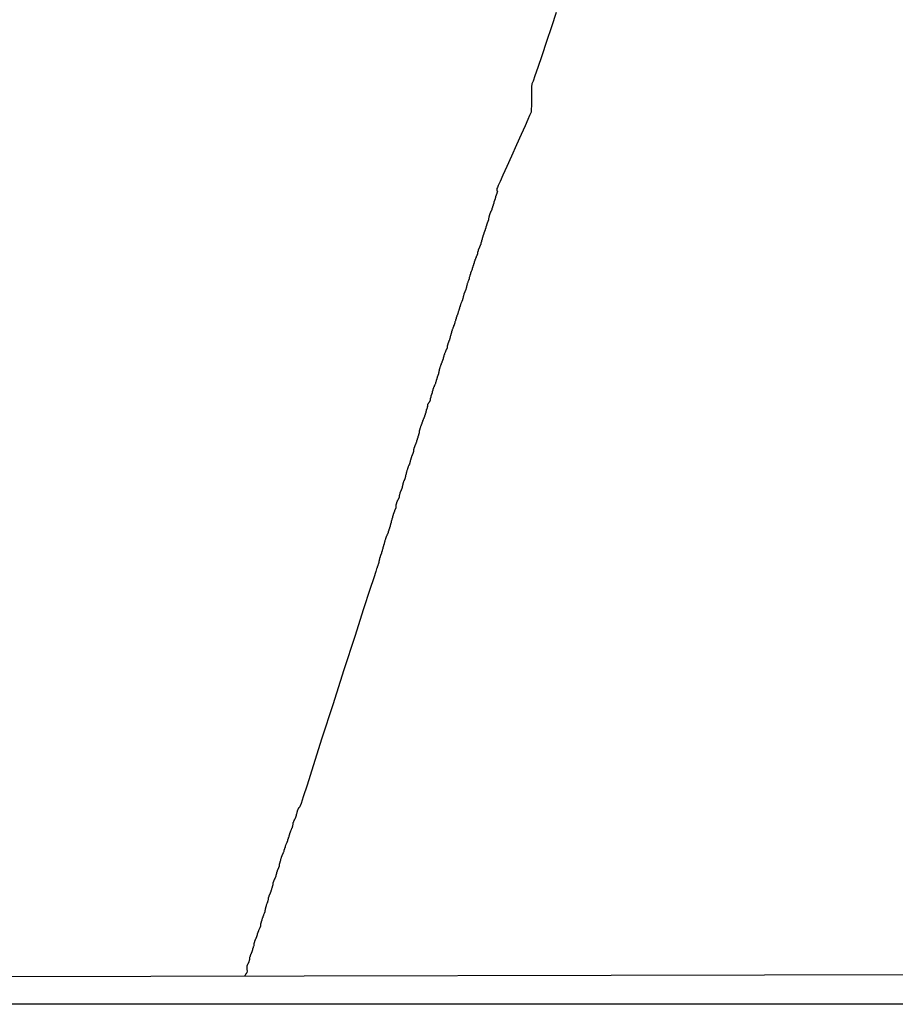
# Model space of a CAD drawing. Units: millimetres. Extents: x 178319 to 180737, y 1660417 to 1663195.
# Drawn here: x 178976 to 179015, y 1660417 to 1660462 of the extents above; entities that cross this region are included whole.
import ezdxf

# ---------------------------------------------------------------- set-up
doc = ezdxf.new("R2010")
doc.units = ezdxf.units.MM
doc.header["$MEASUREMENT"] = 0
for name, color, linetype in [('IMAGEM', 7, 'Continuous'), ('V-VALETA', 173, 'Continuous'), ('X-LIMITE_5000', 7, 'Continuous')]:
    doc.layers.add(name, color=color, linetype=linetype)
picture_1 = doc.add_image_def('image1.jpg', size_in_pixel=(4023, 4629))

msp = doc.modelspace()

# ---------------------------------------------------------------- linework, layer by layer
at = {"layer": 'V-VALETA'}
for points in [[(179000.03, 1660462.12), (178999.82, 1660461.48), (178999.59, 1660460.8), (178999.37, 1660460.16), (178999.19, 1660459.62), (178999.06, 1660459.24), (178998.98, 1660459.01), (178998.93, 1660458.88), (178998.92, 1660458.82), (178998.91, 1660458.79), (178998.91, 1660458.77), (178998.91, 1660458.75), (178998.91, 1660458.7), (178998.91, 1660458.64), (178998.91, 1660458.55), (178998.91, 1660458.42), (178998.91, 1660458.28), (178998.91, 1660458.12), (178998.91, 1660457.98), (178998.91, 1660457.85), (178998.9, 1660457.76), (178998.9, 1660457.7), (178998.9, 1660457.66), (178998.9, 1660457.63), (178998.9, 1660457.61), (178998.89, 1660457.59), (178998.87, 1660457.54), (178998.82, 1660457.44), (178998.74, 1660457.27), (178998.62, 1660456.98), (178998.44, 1660456.58), (178998.22, 1660456.11), (178998, 1660455.6), (178997.78, 1660455.13), (178997.61, 1660454.73), (178997.48, 1660454.45), (178997.4, 1660454.27), (178997.36, 1660454.17), (178997.34, 1660454.13), (178997.33, 1660454.11), (178997.33, 1660454.09), (178997.33, 1660454.08), (178997.33, 1660454.07), (178997.33, 1660454.06), (178997.34, 1660454.05), (178997.34, 1660454.04), (178997.34, 1660454.04), (178997.34, 1660454.03), (178997.34, 1660454.03), (178997.35, 1660454.02)], [(178997.35, 1660454.02), (178997.35, 1660454.01), (178997.35, 1660454), (178997.36, 1660453.99), (178997.36, 1660453.98), (178997.36, 1660453.97), (178997.35, 1660453.96), (178997.35, 1660453.95), (178997.35, 1660453.94), (178997.34, 1660453.93), (178997.34, 1660453.92), (178997.34, 1660453.92), (178997.34, 1660453.91), (178997.33, 1660453.91), (178997.33, 1660453.9), (178997.33, 1660453.9), (178997.33, 1660453.89), (178997.33, 1660453.88), (178997.32, 1660453.87), (178997.32, 1660453.86), (178997.31, 1660453.85), (178997.31, 1660453.84), (178997.3, 1660453.83), (178997.3, 1660453.81), (178997.29, 1660453.79), (178997.29, 1660453.78), (178997.28, 1660453.76), (178997.27, 1660453.74), (178997.27, 1660453.71), (178997.26, 1660453.69), (178997.26, 1660453.68), (178997.25, 1660453.66), (178997.25, 1660453.64), (178997.24, 1660453.63), (178997.24, 1660453.62), (178997.23, 1660453.6), (178997.23, 1660453.59), (178997.22, 1660453.58), (178997.22, 1660453.56), (178997.21, 1660453.55), (178997.21, 1660453.53), (178997.2, 1660453.52), (178997.2, 1660453.5), (178997.19, 1660453.48), (178997.19, 1660453.47), (178997.19, 1660453.45), (178997.18, 1660453.44), (178997.18, 1660453.42), (178997.17, 1660453.41), (178997.17, 1660453.4), (178997.17, 1660453.38), (178997.16, 1660453.37), (178997.16, 1660453.36), (178997.15, 1660453.34), (178997.15, 1660453.33), (178997.14, 1660453.31), (178997.14, 1660453.3), (178997.13, 1660453.28), (178997.13, 1660453.27), (178997.12, 1660453.25), (178997.12, 1660453.24), (178997.11, 1660453.22), (178997.11, 1660453.21), (178997.11, 1660453.2), (178997.11, 1660453.19), (178997.1, 1660453.17), (178997.1, 1660453.16), (178997.09, 1660453.15), (178997.09, 1660453.13), (178997.08, 1660453.11), (178997.07, 1660453.1), (178997.06, 1660453.08), (178997.05, 1660453.06), (178997.04, 1660453.03), (178997.03, 1660453.01), (178997.02, 1660453), (178997.01, 1660452.98), (178997.01, 1660452.96), (178997, 1660452.95), (178997, 1660452.94), (178997, 1660452.92), (178996.99, 1660452.91), (178996.99, 1660452.9), (178996.98, 1660452.88), (178996.98, 1660452.87), (178996.98, 1660452.85), (178996.97, 1660452.84), (178996.97, 1660452.82), (178996.97, 1660452.8), (178996.97, 1660452.79), (178996.96, 1660452.77), (178996.96, 1660452.76), (178996.96, 1660452.74), (178996.96, 1660452.73), (178996.96, 1660452.72), (178996.95, 1660452.7), (178996.95, 1660452.69), (178996.94, 1660452.68), (178996.94, 1660452.66), (178996.93, 1660452.65), (178996.93, 1660452.63)], [(178996.93, 1660452.63), (178996.92, 1660452.62), (178996.91, 1660452.6), (178996.91, 1660452.59), (178996.9, 1660452.57), (178996.9, 1660452.56), (178996.89, 1660452.54), (178996.89, 1660452.53), (178996.88, 1660452.52), (178996.88, 1660452.51), (178996.88, 1660452.49), (178996.87, 1660452.48), (178996.87, 1660452.47), (178996.86, 1660452.45), (178996.86, 1660452.43), (178996.85, 1660452.42), (178996.85, 1660452.4), (178996.84, 1660452.38), (178996.83, 1660452.35), (178996.83, 1660452.33), (178996.82, 1660452.31), (178996.82, 1660452.3), (178996.81, 1660452.28), (178996.81, 1660452.27), (178996.81, 1660452.26), (178996.8, 1660452.24), (178996.8, 1660452.23), (178996.79, 1660452.22), (178996.79, 1660452.2), (178996.78, 1660452.19), (178996.78, 1660452.17), (178996.77, 1660452.16), (178996.76, 1660452.14), (178996.76, 1660452.13), (178996.75, 1660452.11), (178996.75, 1660452.1), (178996.74, 1660452.08), (178996.74, 1660452.07), (178996.73, 1660452.06), (178996.73, 1660452.05), (178996.72, 1660452.03), (178996.72, 1660452.02), (178996.71, 1660452.01), (178996.71, 1660451.99), (178996.7, 1660451.98), (178996.7, 1660451.96), (178996.69, 1660451.95), (178996.69, 1660451.93), (178996.68, 1660451.91), (178996.68, 1660451.9), (178996.68, 1660451.88), (178996.67, 1660451.87), (178996.67, 1660451.85), (178996.66, 1660451.84), (178996.66, 1660451.83), (178996.66, 1660451.81), (178996.65, 1660451.8), (178996.65, 1660451.78), (178996.64, 1660451.77), (178996.64, 1660451.75), (178996.63, 1660451.73), (178996.63, 1660451.71), (178996.62, 1660451.69), (178996.62, 1660451.68), (178996.61, 1660451.66), (178996.61, 1660451.64), (178996.6, 1660451.62), (178996.6, 1660451.61), (178996.6, 1660451.59), (178996.59, 1660451.58), (178996.59, 1660451.57), (178996.58, 1660451.55), (178996.58, 1660451.54), (178996.57, 1660451.52), (178996.56, 1660451.51), (178996.56, 1660451.49), (178996.55, 1660451.48), (178996.54, 1660451.46), (178996.54, 1660451.45), (178996.53, 1660451.43), (178996.53, 1660451.42), (178996.52, 1660451.4), (178996.51, 1660451.39), (178996.51, 1660451.38), (178996.5, 1660451.37), (178996.5, 1660451.35), (178996.49, 1660451.34), (178996.49, 1660451.33), (178996.48, 1660451.31), (178996.48, 1660451.3), (178996.48, 1660451.28), (178996.47, 1660451.27), (178996.47, 1660451.25), (178996.46, 1660451.23), (178996.46, 1660451.22), (178996.46, 1660451.2), (178996.45, 1660451.19), (178996.45, 1660451.17), (178996.45, 1660451.16), (178996.45, 1660451.15), (178996.44, 1660451.13)], [(178996.44, 1660451.13), (178996.44, 1660451.12), (178996.43, 1660451.11), (178996.43, 1660451.09), (178996.42, 1660451.07), (178996.41, 1660451.06), (178996.4, 1660451.04), (178996.39, 1660451.02), (178996.39, 1660450.99), (178996.38, 1660450.97), (178996.37, 1660450.96), (178996.36, 1660450.94), (178996.36, 1660450.92), (178996.35, 1660450.91), (178996.35, 1660450.9), (178996.34, 1660450.88), (178996.34, 1660450.87), (178996.33, 1660450.86), (178996.33, 1660450.84), (178996.32, 1660450.83), (178996.32, 1660450.81), (178996.31, 1660450.8), (178996.31, 1660450.78), (178996.3, 1660450.77), (178996.3, 1660450.75), (178996.3, 1660450.74), (178996.29, 1660450.72), (178996.29, 1660450.71), (178996.28, 1660450.7), (178996.28, 1660450.69), (178996.28, 1660450.67), (178996.27, 1660450.66), (178996.27, 1660450.65), (178996.26, 1660450.63), (178996.26, 1660450.62), (178996.25, 1660450.6), (178996.25, 1660450.59), (178996.24, 1660450.57), (178996.24, 1660450.56), (178996.23, 1660450.54), (178996.23, 1660450.53), (178996.22, 1660450.51), (178996.22, 1660450.5), (178996.22, 1660450.49), (178996.22, 1660450.48), (178996.21, 1660450.46), (178996.21, 1660450.45), (178996.2, 1660450.44), (178996.2, 1660450.42), (178996.19, 1660450.41), (178996.18, 1660450.39), (178996.18, 1660450.38), (178996.17, 1660450.36), (178996.16, 1660450.34), (178996.15, 1660450.33), (178996.15, 1660450.31), (178996.14, 1660450.3), (178996.14, 1660450.28), (178996.13, 1660450.27), (178996.13, 1660450.26), (178996.13, 1660450.24), (178996.12, 1660450.23), (178996.12, 1660450.21), (178996.11, 1660450.2), (178996.11, 1660450.18), (178996.1, 1660450.16), (178996.1, 1660450.14), (178996.09, 1660450.12), (178996.09, 1660450.11), (178996.08, 1660450.09), (178996.08, 1660450.07), (178996.07, 1660450.05), (178996.07, 1660450.04), (178996.07, 1660450.02), (178996.07, 1660450.01), (178996.06, 1660450), (178996.06, 1660449.98), (178996.05, 1660449.97), (178996.05, 1660449.95), (178996.04, 1660449.94), (178996.03, 1660449.92), (178996.03, 1660449.91), (178996.02, 1660449.89), (178996.02, 1660449.88), (178996.01, 1660449.86), (178996.01, 1660449.85), (178996, 1660449.83), (178996, 1660449.82), (178995.99, 1660449.81), (178995.99, 1660449.8), (178995.99, 1660449.78), (178995.98, 1660449.77), (178995.98, 1660449.76), (178995.97, 1660449.74), (178995.97, 1660449.73), (178995.97, 1660449.71), (178995.96, 1660449.7), (178995.96, 1660449.68), (178995.95, 1660449.66), (178995.95, 1660449.65), (178995.95, 1660449.63)], [(178995.95, 1660449.63), (178995.94, 1660449.62), (178995.94, 1660449.6), (178995.94, 1660449.59), (178995.94, 1660449.58), (178995.93, 1660449.56), (178995.93, 1660449.55), (178995.92, 1660449.54), (178995.92, 1660449.52), (178995.91, 1660449.5), (178995.9, 1660449.49), (178995.89, 1660449.47), (178995.88, 1660449.45), (178995.88, 1660449.42), (178995.87, 1660449.4), (178995.86, 1660449.39), (178995.85, 1660449.37), (178995.85, 1660449.35), (178995.84, 1660449.34), (178995.84, 1660449.33), (178995.84, 1660449.31), (178995.83, 1660449.3), (178995.83, 1660449.29), (178995.82, 1660449.27), (178995.82, 1660449.26), (178995.82, 1660449.24), (178995.81, 1660449.23), (178995.81, 1660449.21), (178995.8, 1660449.2), (178995.8, 1660449.18), (178995.8, 1660449.17), (178995.79, 1660449.15), (178995.79, 1660449.14), (178995.79, 1660449.13), (178995.79, 1660449.12), (178995.78, 1660449.1), (178995.78, 1660449.09), (178995.77, 1660449.08), (178995.77, 1660449.06), (178995.76, 1660449.05), (178995.76, 1660449.03), (178995.75, 1660449.02), (178995.74, 1660449), (178995.74, 1660448.99), (178995.73, 1660448.97), (178995.73, 1660448.96), (178995.72, 1660448.94), (178995.72, 1660448.93), (178995.71, 1660448.92), (178995.71, 1660448.91), (178995.7, 1660448.89), (178995.7, 1660448.88), (178995.69, 1660448.87), (178995.69, 1660448.85), (178995.68, 1660448.83), (178995.67, 1660448.82), (178995.67, 1660448.79), (178995.66, 1660448.77), (178995.65, 1660448.75), (178995.64, 1660448.73), (178995.64, 1660448.71), (178995.63, 1660448.69), (178995.63, 1660448.67), (178995.62, 1660448.66), (178995.62, 1660448.65), (178995.62, 1660448.63), (178995.61, 1660448.62), (178995.61, 1660448.61), (178995.6, 1660448.59), (178995.6, 1660448.58), (178995.59, 1660448.56), (178995.59, 1660448.55), (178995.58, 1660448.53), (178995.58, 1660448.52), (178995.57, 1660448.5), (178995.57, 1660448.49), (178995.56, 1660448.47), (178995.56, 1660448.46), (178995.56, 1660448.45), (178995.56, 1660448.44), (178995.55, 1660448.42), (178995.55, 1660448.41), (178995.54, 1660448.4), (178995.54, 1660448.38), (178995.53, 1660448.37), (178995.52, 1660448.35), (178995.52, 1660448.34), (178995.51, 1660448.32), (178995.51, 1660448.31), (178995.5, 1660448.29), (178995.5, 1660448.28), (178995.49, 1660448.26), (178995.49, 1660448.25), (178995.48, 1660448.24), (178995.48, 1660448.23), (178995.48, 1660448.21), (178995.47, 1660448.2), (178995.47, 1660448.18), (178995.46, 1660448.17), (178995.46, 1660448.15), (178995.45, 1660448.13)], [(178995.45, 1660448.13), (178995.45, 1660448.11), (178995.44, 1660448.09), (178995.43, 1660448.07), (178995.43, 1660448.05), (178995.42, 1660448.03), (178995.42, 1660448.01), (178995.41, 1660448), (178995.41, 1660447.98), (178995.41, 1660447.97), (178995.4, 1660447.96), (178995.4, 1660447.94), (178995.39, 1660447.93), (178995.39, 1660447.91), (178995.38, 1660447.9), (178995.37, 1660447.88), (178995.37, 1660447.87), (178995.36, 1660447.85), (178995.36, 1660447.84), (178995.35, 1660447.82), (178995.35, 1660447.81), (178995.34, 1660447.79), (178995.34, 1660447.78), (178995.33, 1660447.77), (178995.33, 1660447.76), (178995.32, 1660447.74), (178995.32, 1660447.73), (178995.31, 1660447.72), (178995.31, 1660447.7), (178995.3, 1660447.69), (178995.3, 1660447.67), (178995.29, 1660447.66), (178995.29, 1660447.64), (178995.28, 1660447.63), (178995.28, 1660447.61), (178995.28, 1660447.6), (178995.27, 1660447.58), (178995.27, 1660447.57), (178995.26, 1660447.56), (178995.26, 1660447.55), (178995.26, 1660447.53), (178995.25, 1660447.52), (178995.25, 1660447.5), (178995.24, 1660447.49), (178995.24, 1660447.47), (178995.23, 1660447.45), (178995.23, 1660447.43), (178995.22, 1660447.41), (178995.22, 1660447.39), (178995.21, 1660447.37), (178995.21, 1660447.35), (178995.2, 1660447.33), (178995.2, 1660447.32), (178995.2, 1660447.3), (178995.2, 1660447.29), (178995.19, 1660447.28), (178995.19, 1660447.26), (178995.18, 1660447.25), (178995.18, 1660447.23), (178995.17, 1660447.22), (178995.16, 1660447.2), (178995.16, 1660447.19), (178995.15, 1660447.17), (178995.14, 1660447.16), (178995.13, 1660447.14), (178995.13, 1660447.13), (178995.12, 1660447.11), (178995.12, 1660447.1), (178995.11, 1660447.09), (178995.11, 1660447.08), (178995.11, 1660447.06), (178995.1, 1660447.05), (178995.1, 1660447.04), (178995.09, 1660447.02), (178995.09, 1660447.01), (178995.09, 1660446.99), (178995.08, 1660446.98), (178995.08, 1660446.96), (178995.08, 1660446.95), (178995.08, 1660446.93), (178995.07, 1660446.92), (178995.07, 1660446.9), (178995.07, 1660446.89), (178995.07, 1660446.88), (178995.06, 1660446.87), (178995.06, 1660446.85), (178995.05, 1660446.84), (178995.05, 1660446.83), (178995.04, 1660446.81), (178995.03, 1660446.79), (178995.02, 1660446.78), (178995.01, 1660446.75), (178995, 1660446.73), (178995, 1660446.71), (178994.99, 1660446.69), (178994.98, 1660446.67), (178994.97, 1660446.65), (178994.96, 1660446.63), (178994.96, 1660446.62), (178994.95, 1660446.61), (178994.95, 1660446.59)], [(178994.95, 1660446.59), (178994.94, 1660446.58), (178994.94, 1660446.57), (178994.93, 1660446.55), (178994.93, 1660446.54), (178994.93, 1660446.52), (178994.92, 1660446.51), (178994.92, 1660446.49), (178994.91, 1660446.48), (178994.91, 1660446.46), (178994.91, 1660446.45), (178994.9, 1660446.43), (178994.9, 1660446.42), (178994.9, 1660446.41), (178994.9, 1660446.4), (178994.89, 1660446.38), (178994.89, 1660446.37), (178994.88, 1660446.36), (178994.88, 1660446.34), (178994.87, 1660446.33), (178994.86, 1660446.31), (178994.86, 1660446.3), (178994.85, 1660446.28), (178994.85, 1660446.27), (178994.84, 1660446.25), (178994.84, 1660446.24), (178994.83, 1660446.22), (178994.83, 1660446.21), (178994.82, 1660446.2), (178994.82, 1660446.19), (178994.81, 1660446.17), (178994.81, 1660446.16), (178994.8, 1660446.15), (178994.8, 1660446.13), (178994.79, 1660446.11), (178994.78, 1660446.1), (178994.78, 1660446.08), (178994.77, 1660446.06), (178994.76, 1660446.03), (178994.75, 1660446.01), (178994.75, 1660446), (178994.74, 1660445.98), (178994.74, 1660445.96), (178994.73, 1660445.95), (178994.73, 1660445.94), (178994.73, 1660445.92), (178994.72, 1660445.91), (178994.72, 1660445.9), (178994.71, 1660445.88), (178994.71, 1660445.87), (178994.71, 1660445.85), (178994.7, 1660445.84), (178994.7, 1660445.82), (178994.7, 1660445.8), (178994.7, 1660445.79), (178994.7, 1660445.77), (178994.69, 1660445.76), (178994.69, 1660445.74), (178994.69, 1660445.73), (178994.69, 1660445.72), (178994.68, 1660445.7), (178994.68, 1660445.69), (178994.67, 1660445.68), (178994.67, 1660445.66), (178994.66, 1660445.65), (178994.65, 1660445.63), (178994.65, 1660445.62), (178994.64, 1660445.6), (178994.64, 1660445.59), (178994.63, 1660445.57), (178994.63, 1660445.56), (178994.62, 1660445.54), (178994.62, 1660445.53), (178994.61, 1660445.52), (178994.61, 1660445.51), (178994.61, 1660445.49), (178994.6, 1660445.48), (178994.6, 1660445.47), (178994.59, 1660445.45), (178994.59, 1660445.43), (178994.58, 1660445.42), (178994.58, 1660445.4), (178994.57, 1660445.38), (178994.56, 1660445.35), (178994.56, 1660445.33), (178994.55, 1660445.32), (178994.55, 1660445.3), (178994.54, 1660445.28), (178994.54, 1660445.27), (178994.54, 1660445.26), (178994.53, 1660445.24), (178994.53, 1660445.23), (178994.52, 1660445.22), (178994.52, 1660445.2), (178994.51, 1660445.19), (178994.5, 1660445.17), (178994.49, 1660445.16), (178994.48, 1660445.14), (178994.48, 1660445.12), (178994.47, 1660445.11), (178994.46, 1660445.09)], [(178994.46, 1660445.09), (178994.45, 1660445.08), (178994.45, 1660445.06), (178994.44, 1660445.05), (178994.44, 1660445.04), (178994.44, 1660445.02), (178994.43, 1660445.01), (178994.43, 1660445), (178994.42, 1660444.98), (178994.42, 1660444.97), (178994.42, 1660444.95), (178994.41, 1660444.94), (178994.41, 1660444.92), (178994.4, 1660444.91), (178994.4, 1660444.89), (178994.4, 1660444.88), (178994.39, 1660444.86), (178994.39, 1660444.85), (178994.39, 1660444.84), (178994.39, 1660444.83), (178994.38, 1660444.81), (178994.38, 1660444.8), (178994.37, 1660444.79), (178994.37, 1660444.77), (178994.36, 1660444.75), (178994.35, 1660444.74), (178994.35, 1660444.72), (178994.34, 1660444.7), (178994.34, 1660444.67), (178994.33, 1660444.65), (178994.33, 1660444.63), (178994.32, 1660444.62), (178994.32, 1660444.6), (178994.31, 1660444.59), (178994.31, 1660444.58), (178994.31, 1660444.56), (178994.31, 1660444.55), (178994.31, 1660444.54), (178994.3, 1660444.52), (178994.3, 1660444.51), (178994.3, 1660444.5), (178994.3, 1660444.49), (178994.29, 1660444.48), (178994.29, 1660444.47), (178994.28, 1660444.46), (178994.28, 1660444.45), (178994.27, 1660444.45), (178994.27, 1660444.44), (178994.27, 1660444.44), (178994.27, 1660444.43), (178994.26, 1660444.43), (178994.26, 1660444.42), (178994.26, 1660444.42), (178994.25, 1660444.41), (178994.25, 1660444.4), (178994.24, 1660444.4), (178994.24, 1660444.39), (178994.23, 1660444.38), (178994.23, 1660444.37), (178994.22, 1660444.36), (178994.21, 1660444.35), (178994.21, 1660444.34), (178994.2, 1660444.33), (178994.19, 1660444.31), (178994.19, 1660444.3), (178994.18, 1660444.29), (178994.18, 1660444.27), (178994.18, 1660444.26), (178994.18, 1660444.25), (178994.18, 1660444.24), (178994.17, 1660444.23), (178994.18, 1660444.22), (178994.18, 1660444.21), (178994.18, 1660444.21), (178994.18, 1660444.2), (178994.17, 1660444.19), (178994.17, 1660444.18), (178994.17, 1660444.17), (178994.17, 1660444.16), (178994.17, 1660444.15), (178994.16, 1660444.13), (178994.16, 1660444.12), (178994.15, 1660444.1), (178994.14, 1660444.09), (178994.13, 1660444.07), (178994.12, 1660444.06), (178994.12, 1660444.04), (178994.12, 1660444.03), (178994.12, 1660444.02), (178994.12, 1660444.01), (178994.11, 1660444), (178994.12, 1660444), (178994.12, 1660444), (178994.12, 1660443.99), (178994.12, 1660443.99), (178994.11, 1660443.99), (178994.11, 1660443.98), (178994.11, 1660443.97), (178994.11, 1660443.96), (178994.11, 1660443.95), (178994.11, 1660443.94)], [(178994.11, 1660443.94), (178994.1, 1660443.93), (178994.1, 1660443.92), (178994.09, 1660443.91), (178994.08, 1660443.89), (178994.08, 1660443.88), (178994.07, 1660443.86), (178994.07, 1660443.85), (178994.06, 1660443.83), (178994.06, 1660443.82), (178994.05, 1660443.8), (178994.05, 1660443.79), (178994.04, 1660443.77), (178994.04, 1660443.76), (178994.03, 1660443.75), (178994.03, 1660443.74), (178994.03, 1660443.74), (178994.03, 1660443.73), (178994.02, 1660443.73), (178994.02, 1660443.72), (178994.02, 1660443.72), (178994.02, 1660443.71), (178994.02, 1660443.7), (178994.01, 1660443.69), (178994.01, 1660443.68), (178994, 1660443.67), (178994, 1660443.66), (178993.99, 1660443.65), (178993.99, 1660443.63), (178993.98, 1660443.62), (178993.98, 1660443.6), (178993.97, 1660443.59), (178993.96, 1660443.57), (178993.96, 1660443.55), (178993.95, 1660443.54), (178993.95, 1660443.52), (178993.94, 1660443.51), (178993.94, 1660443.49), (178993.93, 1660443.48), (178993.93, 1660443.47), (178993.92, 1660443.45), (178993.92, 1660443.44), (178993.91, 1660443.43), (178993.91, 1660443.41), (178993.9, 1660443.39), (178993.89, 1660443.38), (178993.89, 1660443.36), (178993.88, 1660443.34), (178993.87, 1660443.31), (178993.86, 1660443.29), (178993.86, 1660443.28), (178993.85, 1660443.26), (178993.85, 1660443.24), (178993.84, 1660443.23), (178993.84, 1660443.22), (178993.84, 1660443.2), (178993.83, 1660443.19), (178993.83, 1660443.18), (178993.82, 1660443.16), (178993.82, 1660443.15), (178993.82, 1660443.13), (178993.81, 1660443.12), (178993.81, 1660443.1), (178993.81, 1660443.09), (178993.81, 1660443.07), (178993.81, 1660443.06), (178993.8, 1660443.04), (178993.8, 1660443.03), (178993.8, 1660443.02), (178993.8, 1660443.01), (178993.79, 1660442.99), (178993.79, 1660442.98), (178993.79, 1660442.97), (178993.78, 1660442.95), (178993.78, 1660442.94), (178993.77, 1660442.92), (178993.77, 1660442.91), (178993.76, 1660442.89), (178993.76, 1660442.88), (178993.75, 1660442.86), (178993.75, 1660442.85), (178993.74, 1660442.83), (178993.74, 1660442.82), (178993.74, 1660442.81), (178993.74, 1660442.8), (178993.73, 1660442.78), (178993.73, 1660442.77), (178993.72, 1660442.76), (178993.72, 1660442.74), (178993.71, 1660442.73), (178993.71, 1660442.71), (178993.7, 1660442.7), (178993.7, 1660442.68), (178993.69, 1660442.66), (178993.69, 1660442.65), (178993.69, 1660442.63), (178993.68, 1660442.62), (178993.68, 1660442.6), (178993.67, 1660442.59), (178993.67, 1660442.58), (178993.66, 1660442.56)], [(178993.66, 1660442.56), (178993.66, 1660442.55), (178993.65, 1660442.54), (178993.65, 1660442.52), (178993.64, 1660442.5), (178993.63, 1660442.49), (178993.62, 1660442.47), (178993.61, 1660442.45), (178993.61, 1660442.42), (178993.6, 1660442.4), (178993.59, 1660442.38), (178993.58, 1660442.37), (178993.58, 1660442.35), (178993.57, 1660442.34), (178993.57, 1660442.33), (178993.57, 1660442.31), (178993.56, 1660442.3), (178993.56, 1660442.29), (178993.55, 1660442.27), (178993.55, 1660442.26), (178993.55, 1660442.24), (178993.54, 1660442.23), (178993.54, 1660442.21), (178993.54, 1660442.2), (178993.54, 1660442.18), (178993.54, 1660442.17), (178993.53, 1660442.15), (178993.53, 1660442.14), (178993.53, 1660442.13), (178993.53, 1660442.12), (178993.52, 1660442.1), (178993.52, 1660442.09), (178993.51, 1660442.08), (178993.51, 1660442.06), (178993.5, 1660442.05), (178993.49, 1660442.03), (178993.49, 1660442.02), (178993.48, 1660442), (178993.47, 1660441.98), (178993.46, 1660441.97), (178993.46, 1660441.95), (178993.45, 1660441.94), (178993.45, 1660441.92), (178993.44, 1660441.91), (178993.44, 1660441.9), (178993.44, 1660441.88), (178993.43, 1660441.87), (178993.43, 1660441.85), (178993.42, 1660441.84), (178993.42, 1660441.82), (178993.41, 1660441.8), (178993.41, 1660441.78), (178993.4, 1660441.76), (178993.4, 1660441.75), (178993.39, 1660441.73), (178993.39, 1660441.71), (178993.38, 1660441.69), (178993.38, 1660441.68), (178993.38, 1660441.66), (178993.38, 1660441.65), (178993.37, 1660441.64), (178993.37, 1660441.62), (178993.36, 1660441.61), (178993.36, 1660441.59), (178993.35, 1660441.58), (178993.34, 1660441.56), (178993.34, 1660441.55), (178993.33, 1660441.53), (178993.32, 1660441.52), (178993.31, 1660441.5), (178993.31, 1660441.49), (178993.3, 1660441.47), (178993.3, 1660441.46), (178993.29, 1660441.45), (178993.29, 1660441.44), (178993.29, 1660441.42), (178993.28, 1660441.41), (178993.28, 1660441.4), (178993.27, 1660441.38), (178993.27, 1660441.37), (178993.26, 1660441.35), (178993.26, 1660441.34), (178993.25, 1660441.32), (178993.25, 1660441.31), (178993.24, 1660441.29), (178993.24, 1660441.28), (178993.23, 1660441.26), (178993.23, 1660441.25), (178993.23, 1660441.24), (178993.23, 1660441.23), (178993.22, 1660441.21), (178993.22, 1660441.2), (178993.22, 1660441.18), (178993.21, 1660441.17), (178993.21, 1660441.15), (178993.2, 1660441.13), (178993.2, 1660441.11), (178993.19, 1660441.09), (178993.19, 1660441.07), (178993.18, 1660441.05), (178993.18, 1660441.03)], [(178993.18, 1660441.03), (178993.17, 1660441.01), (178993.17, 1660441), (178993.17, 1660440.98), (178993.17, 1660440.97), (178993.16, 1660440.96), (178993.16, 1660440.94), (178993.15, 1660440.93), (178993.15, 1660440.91), (178993.14, 1660440.9), (178993.13, 1660440.88), (178993.13, 1660440.87), (178993.12, 1660440.85), (178993.11, 1660440.84), (178993.1, 1660440.82), (178993.1, 1660440.81), (178993.09, 1660440.79), (178993.09, 1660440.78), (178993.08, 1660440.77), (178993.08, 1660440.76), (178993.08, 1660440.74), (178993.07, 1660440.73), (178993.07, 1660440.72), (178993.06, 1660440.7), (178993.06, 1660440.69), (178993.06, 1660440.67), (178993.05, 1660440.66), (178993.05, 1660440.64), (178993.05, 1660440.63), (178993.05, 1660440.61), (178993.05, 1660440.6), (178993.04, 1660440.58), (178993.04, 1660440.57), (178993.04, 1660440.56), (178993.04, 1660440.55), (178993.03, 1660440.53), (178993.03, 1660440.52), (178993.02, 1660440.51), (178993.02, 1660440.49), (178993.01, 1660440.47), (178993, 1660440.46), (178992.99, 1660440.43), (178992.98, 1660440.41), (178992.97, 1660440.39), (178992.96, 1660440.37), (178992.95, 1660440.35), (178992.94, 1660440.33), (178992.94, 1660440.31), (178992.93, 1660440.3), (178992.93, 1660440.29), (178992.93, 1660440.27), (178992.92, 1660440.26), (178992.92, 1660440.25), (178992.91, 1660440.23), (178992.91, 1660440.22), (178992.91, 1660440.2), (178992.9, 1660440.19), (178992.9, 1660440.17), (178992.9, 1660440.16), (178992.9, 1660440.14), (178992.9, 1660440.13), (178992.89, 1660440.11), (178992.89, 1660440.1), (178992.89, 1660440.09), (178992.88, 1660440.08), (178992.88, 1660440.06), (178992.87, 1660440.05), (178992.87, 1660440.04), (178992.86, 1660440.02), (178992.85, 1660440.01), (178992.85, 1660439.99), (178992.84, 1660439.98), (178992.83, 1660439.96), (178992.82, 1660439.95), (178992.81, 1660439.93), (178992.81, 1660439.92), (178992.8, 1660439.9), (178992.79, 1660439.89), (178992.79, 1660439.88), (178992.78, 1660439.87), (178992.78, 1660439.85), (178992.77, 1660439.84), (178992.77, 1660439.82), (178992.76, 1660439.81), (178992.76, 1660439.79), (178992.76, 1660439.77), (178992.75, 1660439.75), (178992.75, 1660439.73), (178992.75, 1660439.71), (178992.75, 1660439.69), (178992.75, 1660439.67), (178992.74, 1660439.65), (178992.74, 1660439.64), (178992.74, 1660439.62), (178992.74, 1660439.61), (178992.73, 1660439.6), (178992.73, 1660439.58), (178992.72, 1660439.57), (178992.72, 1660439.55), (178992.71, 1660439.54), (178992.7, 1660439.52)], [(178992.7, 1660439.52), (178992.7, 1660439.51), (178992.69, 1660439.49), (178992.69, 1660439.48), (178992.68, 1660439.46), (178992.68, 1660439.45), (178992.67, 1660439.43), (178992.67, 1660439.42), (178992.66, 1660439.41), (178992.66, 1660439.4), (178992.65, 1660439.38), (178992.65, 1660439.37), (178992.64, 1660439.36), (178992.64, 1660439.34), (178992.63, 1660439.33), (178992.63, 1660439.31), (178992.62, 1660439.3), (178992.62, 1660439.28), (178992.61, 1660439.27), (178992.61, 1660439.25), (178992.61, 1660439.24), (178992.6, 1660439.22), (178992.6, 1660439.21), (178992.59, 1660439.2), (178992.59, 1660439.19), (178992.59, 1660439.17), (178992.58, 1660439.16), (178992.58, 1660439.14), (178992.57, 1660439.13), (178992.57, 1660439.11), (178992.56, 1660439.09), (178992.56, 1660439.07), (178992.55, 1660439.05), (178992.55, 1660439.03), (178992.54, 1660439.01), (178992.54, 1660438.99), (178992.53, 1660438.97), (178992.53, 1660438.96), (178992.53, 1660438.94), (178992.53, 1660438.93), (178992.52, 1660438.92), (178992.52, 1660438.9), (178992.51, 1660438.89), (178992.51, 1660438.87), (178992.5, 1660438.86), (178992.5, 1660438.84), (178992.49, 1660438.83), (178992.49, 1660438.81), (178992.48, 1660438.8), (178992.48, 1660438.78), (178992.48, 1660438.77), (178992.47, 1660438.75), (178992.47, 1660438.74), (178992.46, 1660438.73), (178992.46, 1660438.72), (178992.46, 1660438.7), (178992.45, 1660438.69), (178992.45, 1660438.68), (178992.44, 1660438.66), (178992.44, 1660438.65), (178992.43, 1660438.63), (178992.43, 1660438.62), (178992.42, 1660438.6), (178992.42, 1660438.59), (178992.41, 1660438.57), (178992.41, 1660438.56), (178992.4, 1660438.54), (178992.4, 1660438.53), (178992.4, 1660438.52), (178992.4, 1660438.51), (178992.39, 1660438.49), (178992.39, 1660438.48), (178992.38, 1660438.47), (178992.38, 1660438.45), (178992.37, 1660438.43), (178992.36, 1660438.42), (178992.35, 1660438.4), (178992.34, 1660438.38), (178992.33, 1660438.35), (178992.32, 1660438.33), (178992.31, 1660438.32), (178992.3, 1660438.3), (178992.3, 1660438.28), (178992.29, 1660438.27), (178992.29, 1660438.26), (178992.29, 1660438.24), (178992.28, 1660438.23), (178992.28, 1660438.22), (178992.27, 1660438.2), (178992.27, 1660438.19), (178992.26, 1660438.17), (178992.26, 1660438.16), (178992.25, 1660438.14), (178992.25, 1660438.12), (178992.24, 1660438.11), (178992.24, 1660438.09), (178992.23, 1660438.08), (178992.23, 1660438.06), (178992.23, 1660438.05), (178992.23, 1660438.04), (178992.22, 1660438.02)], [(178992.22, 1660438.02), (178992.22, 1660438.01), (178992.22, 1660438), (178992.21, 1660437.98), (178992.21, 1660437.97), (178992.2, 1660437.95), (178992.2, 1660437.94), (178992.19, 1660437.92), (178992.19, 1660437.91), (178992.18, 1660437.89), (178992.18, 1660437.88), (178992.17, 1660437.86), (178992.17, 1660437.85), (178992.17, 1660437.84), (178992.17, 1660437.83), (178992.16, 1660437.81), (178992.16, 1660437.8), (178992.16, 1660437.79), (178992.15, 1660437.77), (178992.15, 1660437.75), (178992.14, 1660437.74), (178992.14, 1660437.72), (178992.13, 1660437.7), (178992.12, 1660437.67), (178992.12, 1660437.65), (178992.11, 1660437.64), (178992.11, 1660437.62), (178992.1, 1660437.6), (178992.1, 1660437.59), (178992.1, 1660437.58), (178992.09, 1660437.56), (178992.09, 1660437.55), (178992.08, 1660437.54), (178992.08, 1660437.52), (178992.07, 1660437.51), (178992.07, 1660437.49), (178992.06, 1660437.48), (178992.05, 1660437.46), (178992.05, 1660437.44), (178992.04, 1660437.43), (178992.04, 1660437.41), (178992.03, 1660437.4), (178992.03, 1660437.38), (178992.02, 1660437.37), (178992.02, 1660437.36), (178992.02, 1660437.34), (178992.01, 1660437.33), (178992.01, 1660437.32), (178992, 1660437.3), (178992, 1660437.29), (178992, 1660437.27), (178991.99, 1660437.26), (178991.99, 1660437.24), (178991.99, 1660437.23), (178991.99, 1660437.21), (178991.98, 1660437.2), (178991.98, 1660437.18), (178991.98, 1660437.17), (178991.98, 1660437.16), (178991.98, 1660437.15), (178991.97, 1660437.13), (178991.97, 1660437.12), (178991.96, 1660437.11), (178991.96, 1660437.09), (178991.95, 1660437.07), (178991.94, 1660437.06), (178991.94, 1660437.04), (178991.93, 1660437.02), (178991.92, 1660436.99), (178991.91, 1660436.97), (178991.91, 1660436.95), (178991.9, 1660436.94), (178991.9, 1660436.92), (178991.89, 1660436.91), (178991.89, 1660436.89), (178991.88, 1660436.88), (178991.87, 1660436.85), (178991.83, 1660436.73), (178991.74, 1660436.44), (178991.56, 1660435.9), (178991.28, 1660435.03), (178990.88, 1660433.77), (178990.39, 1660432.26), (178989.88, 1660430.66), (178989.39, 1660429.15), (178988.99, 1660427.9), (178988.71, 1660427.02), (178988.53, 1660426.48), (178988.44, 1660426.19), (178988.4, 1660426.08), (178988.39, 1660426.05), (178988.38, 1660426.03), (178988.37, 1660426.02), (178988.35, 1660426), (178988.34, 1660425.99), (178988.33, 1660425.98), (178988.32, 1660425.96), (178988.31, 1660425.95), (178988.31, 1660425.94), (178988.3, 1660425.93), (178988.3, 1660425.92)], [(178988.3, 1660425.92), (178988.29, 1660425.9), (178988.29, 1660425.89), (178988.28, 1660425.88), (178988.28, 1660425.87), (178988.28, 1660425.86), (178988.27, 1660425.85), (178988.27, 1660425.84), (178988.26, 1660425.82), (178988.26, 1660425.81), (178988.26, 1660425.8), (178988.25, 1660425.79), (178988.25, 1660425.77), (178988.24, 1660425.76), (178988.24, 1660425.74), (178988.23, 1660425.72), (178988.23, 1660425.7), (178988.22, 1660425.68), (178988.22, 1660425.67), (178988.21, 1660425.65), (178988.21, 1660425.63), (178988.2, 1660425.61), (178988.2, 1660425.6), (178988.2, 1660425.58), (178988.19, 1660425.57), (178988.19, 1660425.56), (178988.18, 1660425.54), (178988.18, 1660425.53), (178988.17, 1660425.51), (178988.16, 1660425.5), (178988.16, 1660425.48), (178988.15, 1660425.47), (178988.14, 1660425.45), (178988.13, 1660425.44), (178988.12, 1660425.42), (178988.12, 1660425.41), (178988.11, 1660425.39), (178988.1, 1660425.38), (178988.1, 1660425.37), (178988.09, 1660425.36), (178988.09, 1660425.34), (178988.08, 1660425.33), (178988.08, 1660425.32), (178988.07, 1660425.3), (178988.07, 1660425.29), (178988.07, 1660425.27), (178988.06, 1660425.26), (178988.06, 1660425.24), (178988.06, 1660425.22), (178988.06, 1660425.21), (178988.05, 1660425.19), (178988.05, 1660425.18), (178988.05, 1660425.16), (178988.05, 1660425.15), (178988.05, 1660425.14), (178988.04, 1660425.12), (178988.04, 1660425.11), (178988.03, 1660425.1), (178988.03, 1660425.08), (178988.02, 1660425.06), (178988.01, 1660425.05), (178988, 1660425.03), (178987.99, 1660425.01), (178987.99, 1660424.98), (178987.98, 1660424.96), (178987.97, 1660424.95), (178987.96, 1660424.93), (178987.96, 1660424.91), (178987.95, 1660424.9), (178987.95, 1660424.89), (178987.94, 1660424.87), (178987.94, 1660424.86), (178987.93, 1660424.85), (178987.93, 1660424.83), (178987.92, 1660424.82), (178987.92, 1660424.8), (178987.91, 1660424.79), (178987.91, 1660424.77), (178987.9, 1660424.76), (178987.9, 1660424.74), (178987.9, 1660424.73), (178987.89, 1660424.71), (178987.89, 1660424.7), (178987.88, 1660424.69), (178987.88, 1660424.68), (178987.88, 1660424.66), (178987.87, 1660424.65), (178987.87, 1660424.64), (178987.86, 1660424.62), (178987.86, 1660424.61), (178987.85, 1660424.59), (178987.85, 1660424.58), (178987.84, 1660424.56), (178987.84, 1660424.55), (178987.83, 1660424.53), (178987.83, 1660424.52), (178987.82, 1660424.5), (178987.82, 1660424.49), (178987.82, 1660424.48), (178987.82, 1660424.47), (178987.81, 1660424.45)], [(178987.81, 1660424.45), (178987.81, 1660424.44), (178987.8, 1660424.43), (178987.8, 1660424.41), (178987.79, 1660424.39), (178987.78, 1660424.38), (178987.77, 1660424.35), (178987.76, 1660424.33), (178987.75, 1660424.31), (178987.74, 1660424.29), (178987.73, 1660424.27), (178987.72, 1660424.25), (178987.72, 1660424.23), (178987.71, 1660424.22), (178987.71, 1660424.21), (178987.71, 1660424.19), (178987.7, 1660424.18), (178987.7, 1660424.17), (178987.69, 1660424.15), (178987.69, 1660424.14), (178987.68, 1660424.12), (178987.68, 1660424.11), (178987.67, 1660424.09), (178987.67, 1660424.08), (178987.66, 1660424.06), (178987.66, 1660424.05), (178987.65, 1660424.03), (178987.65, 1660424.02), (178987.65, 1660424.01), (178987.65, 1660424), (178987.64, 1660423.98), (178987.64, 1660423.97), (178987.63, 1660423.96), (178987.63, 1660423.94), (178987.62, 1660423.93), (178987.61, 1660423.91), (178987.61, 1660423.9), (178987.6, 1660423.88), (178987.59, 1660423.87), (178987.58, 1660423.85), (178987.58, 1660423.84), (178987.57, 1660423.82), (178987.57, 1660423.81), (178987.56, 1660423.8), (178987.56, 1660423.79), (178987.55, 1660423.77), (178987.55, 1660423.76), (178987.54, 1660423.75), (178987.54, 1660423.73), (178987.53, 1660423.71), (178987.53, 1660423.7), (178987.52, 1660423.67), (178987.51, 1660423.65), (178987.51, 1660423.63), (178987.5, 1660423.61), (178987.5, 1660423.59), (178987.49, 1660423.57), (178987.49, 1660423.55), (178987.48, 1660423.54), (178987.48, 1660423.53), (178987.48, 1660423.51), (178987.47, 1660423.5), (178987.47, 1660423.49), (178987.46, 1660423.47), (178987.46, 1660423.46), (178987.46, 1660423.44), (178987.45, 1660423.43), (178987.45, 1660423.41), (178987.45, 1660423.4), (178987.45, 1660423.38), (178987.45, 1660423.37), (178987.44, 1660423.35), (178987.44, 1660423.34), (178987.44, 1660423.33), (178987.44, 1660423.32), (178987.43, 1660423.3), (178987.43, 1660423.29), (178987.42, 1660423.28), (178987.42, 1660423.26), (178987.41, 1660423.25), (178987.4, 1660423.23), (178987.4, 1660423.22), (178987.39, 1660423.2), (178987.38, 1660423.19), (178987.37, 1660423.17), (178987.37, 1660423.16), (178987.36, 1660423.14), (178987.36, 1660423.13), (178987.35, 1660423.12), (178987.35, 1660423.11), (178987.35, 1660423.09), (178987.34, 1660423.08), (178987.34, 1660423.06), (178987.33, 1660423.05), (178987.33, 1660423.03), (178987.32, 1660423.01), (178987.32, 1660422.99), (178987.31, 1660422.97), (178987.31, 1660422.95), (178987.3, 1660422.93), (178987.3, 1660422.91)], [(178987.3, 1660422.91), (178987.29, 1660422.89), (178987.29, 1660422.88), (178987.29, 1660422.86), (178987.28, 1660422.85), (178987.28, 1660422.84), (178987.27, 1660422.82), (178987.27, 1660422.81), (178987.26, 1660422.79), (178987.25, 1660422.78), (178987.24, 1660422.76), (178987.24, 1660422.75), (178987.23, 1660422.73), (178987.22, 1660422.72), (178987.21, 1660422.7), (178987.21, 1660422.69), (178987.2, 1660422.67), (178987.19, 1660422.66), (178987.19, 1660422.65), (178987.18, 1660422.64), (178987.18, 1660422.62), (178987.17, 1660422.61), (178987.17, 1660422.6), (178987.16, 1660422.58), (178987.16, 1660422.57), (178987.16, 1660422.55), (178987.15, 1660422.54), (178987.15, 1660422.52), (178987.15, 1660422.51), (178987.15, 1660422.49), (178987.15, 1660422.48), (178987.14, 1660422.46), (178987.14, 1660422.45), (178987.14, 1660422.44), (178987.14, 1660422.43), (178987.13, 1660422.41), (178987.13, 1660422.4), (178987.12, 1660422.39), (178987.12, 1660422.37), (178987.11, 1660422.35), (178987.11, 1660422.34), (178987.1, 1660422.31), (178987.09, 1660422.29), (178987.09, 1660422.27), (178987.08, 1660422.25), (178987.08, 1660422.23), (178987.07, 1660422.21), (178987.07, 1660422.19), (178987.06, 1660422.18), (178987.06, 1660422.17), (178987.05, 1660422.15), (178987.05, 1660422.14), (178987.04, 1660422.13), (178987.04, 1660422.11), (178987.03, 1660422.1), (178987.02, 1660422.08), (178987.02, 1660422.07), (178987.01, 1660422.05), (178987, 1660422.04), (178986.99, 1660422.02), (178986.99, 1660422.01), (178986.98, 1660421.99), (178986.98, 1660421.98), (178986.97, 1660421.97), (178986.97, 1660421.96), (178986.97, 1660421.94), (178986.96, 1660421.93), (178986.96, 1660421.92), (178986.95, 1660421.9), (178986.95, 1660421.89), (178986.95, 1660421.87), (178986.94, 1660421.86), (178986.94, 1660421.84), (178986.94, 1660421.83), (178986.94, 1660421.81), (178986.94, 1660421.8), (178986.93, 1660421.78), (178986.93, 1660421.77), (178986.93, 1660421.76), (178986.93, 1660421.75), (178986.92, 1660421.73), (178986.92, 1660421.72), (178986.91, 1660421.71), (178986.91, 1660421.69), (178986.9, 1660421.67), (178986.89, 1660421.66), (178986.89, 1660421.64), (178986.88, 1660421.62), (178986.87, 1660421.59), (178986.86, 1660421.57), (178986.86, 1660421.56), (178986.85, 1660421.54), (178986.85, 1660421.52), (178986.84, 1660421.51), (178986.84, 1660421.5), (178986.84, 1660421.48), (178986.83, 1660421.47), (178986.83, 1660421.46), (178986.82, 1660421.44), (178986.82, 1660421.43), (178986.82, 1660421.41)], [(178986.82, 1660421.41), (178986.81, 1660421.4), (178986.81, 1660421.38), (178986.81, 1660421.36), (178986.81, 1660421.35), (178986.81, 1660421.33), (178986.8, 1660421.32), (178986.8, 1660421.3), (178986.8, 1660421.29), (178986.8, 1660421.28), (178986.79, 1660421.26), (178986.79, 1660421.25), (178986.78, 1660421.24), (178986.78, 1660421.22), (178986.77, 1660421.21), (178986.76, 1660421.19), (178986.76, 1660421.18), (178986.75, 1660421.16), (178986.75, 1660421.15), (178986.74, 1660421.13), (178986.74, 1660421.12), (178986.73, 1660421.1), (178986.73, 1660421.09), (178986.72, 1660421.08), (178986.72, 1660421.07), (178986.71, 1660421.05), (178986.71, 1660421.04), (178986.7, 1660421.03), (178986.7, 1660421.01), (178986.69, 1660420.99), (178986.68, 1660420.98), (178986.68, 1660420.96), (178986.67, 1660420.94), (178986.66, 1660420.91), (178986.65, 1660420.89), (178986.65, 1660420.87), (178986.64, 1660420.86), (178986.64, 1660420.84), (178986.63, 1660420.83), (178986.63, 1660420.82), (178986.63, 1660420.8), (178986.62, 1660420.79), (178986.62, 1660420.78), (178986.61, 1660420.76), (178986.61, 1660420.75), (178986.61, 1660420.73), (178986.6, 1660420.72), (178986.6, 1660420.7), (178986.6, 1660420.68), (178986.6, 1660420.67), (178986.6, 1660420.65), (178986.59, 1660420.64), (178986.59, 1660420.62), (178986.59, 1660420.61), (178986.59, 1660420.6), (178986.58, 1660420.58), (178986.58, 1660420.57), (178986.57, 1660420.56), (178986.57, 1660420.54), (178986.56, 1660420.53), (178986.55, 1660420.51), (178986.55, 1660420.5), (178986.54, 1660420.48), (178986.53, 1660420.47), (178986.52, 1660420.45), (178986.52, 1660420.44), (178986.51, 1660420.42), (178986.51, 1660420.41), (178986.5, 1660420.4), (178986.5, 1660420.39), (178986.49, 1660420.37), (178986.49, 1660420.36), (178986.48, 1660420.35), (178986.48, 1660420.33), (178986.47, 1660420.31), (178986.46, 1660420.3), (178986.46, 1660420.28), (178986.45, 1660420.26), (178986.45, 1660420.23), (178986.44, 1660420.21), (178986.44, 1660420.2), (178986.43, 1660420.18), (178986.43, 1660420.16), (178986.42, 1660420.15), (178986.42, 1660420.14), (178986.41, 1660420.12), (178986.41, 1660420.11), (178986.4, 1660420.1), (178986.4, 1660420.08), (178986.39, 1660420.07), (178986.38, 1660420.05), (178986.38, 1660420.04), (178986.37, 1660420.02), (178986.36, 1660420.01), (178986.35, 1660419.99), (178986.35, 1660419.98), (178986.34, 1660419.96), (178986.34, 1660419.95), (178986.33, 1660419.94), (178986.33, 1660419.93), (178986.33, 1660419.91)], [(178986.33, 1660419.91), (178986.32, 1660419.9), (178986.32, 1660419.89), (178986.31, 1660419.87), (178986.31, 1660419.86), (178986.31, 1660419.84), (178986.3, 1660419.83), (178986.3, 1660419.81), (178986.3, 1660419.79), (178986.3, 1660419.78), (178986.3, 1660419.76), (178986.29, 1660419.75), (178986.29, 1660419.73), (178986.29, 1660419.72), (178986.29, 1660419.71), (178986.28, 1660419.69), (178986.28, 1660419.68), (178986.27, 1660419.67), (178986.27, 1660419.65), (178986.26, 1660419.63), (178986.25, 1660419.62), (178986.25, 1660419.6), (178986.24, 1660419.58), (178986.24, 1660419.55), (178986.23, 1660419.53), (178986.23, 1660419.52), (178986.22, 1660419.5), (178986.22, 1660419.48), (178986.21, 1660419.47), (178986.21, 1660419.46), (178986.2, 1660419.44), (178986.2, 1660419.43), (178986.19, 1660419.42), (178986.19, 1660419.4), (178986.18, 1660419.39), (178986.17, 1660419.37), (178986.17, 1660419.36), (178986.16, 1660419.34), (178986.15, 1660419.33), (178986.14, 1660419.31), (178986.14, 1660419.3), (178986.13, 1660419.28), (178986.13, 1660419.27), (178986.12, 1660419.26), (178986.12, 1660419.25), (178986.12, 1660419.23), (178986.11, 1660419.22), (178986.11, 1660419.21), (178986.1, 1660419.19), (178986.1, 1660419.18), (178986.1, 1660419.16), (178986.09, 1660419.15), (178986.09, 1660419.13), (178986.09, 1660419.11), (178986.09, 1660419.1), (178986.09, 1660419.08), (178986.08, 1660419.07), (178986.08, 1660419.05), (178986.08, 1660419.04), (178986.08, 1660419.03), (178986.07, 1660419.01), (178986.07, 1660419), (178986.06, 1660418.99), (178986.06, 1660418.97), (178986.05, 1660418.95), (178986.04, 1660418.94), (178986.03, 1660418.92), (178986.02, 1660418.9), (178986.01, 1660418.87), (178986, 1660418.85), (178985.99, 1660418.83), (178985.98, 1660418.82), (178985.98, 1660418.8), (178985.97, 1660418.79), (178985.97, 1660418.78), (178985.97, 1660418.76), (178985.97, 1660418.75), (178985.97, 1660418.74), (178985.97, 1660418.72), (178985.97, 1660418.71), (178985.98, 1660418.69), (178985.98, 1660418.67), (178985.98, 1660418.65), (178985.98, 1660418.64), (178985.98, 1660418.62), (178985.99, 1660418.6), (178985.99, 1660418.59), (178985.99, 1660418.57), (178985.99, 1660418.56), (178986, 1660418.55), (178985.99, 1660418.54), (178985.99, 1660418.52), (178985.98, 1660418.51), (178985.97, 1660418.5), (178985.96, 1660418.48), (178985.96, 1660418.47), (178985.94, 1660418.45), (178985.93, 1660418.44), (178985.92, 1660418.42), (178985.91, 1660418.4), (178985.9, 1660418.39)], [(178985.9, 1660418.39), (178985.89, 1660418.37), (178985.88, 1660418.36), (178985.87, 1660418.35), (178985.87, 1660418.337), (178985.87, 1660418.337)]]:
    msp.add_lwpolyline(points, dxfattribs=at)
at = {"layer": 'X-LIMITE_5000'}
msp.add_lwpolyline([(178322.35, 1663188.51), (178804.08, 1663189.45), (179285.8, 1663190.36), (179767.53, 1663191.26), (180249.26, 1663192.14), (180730.98, 1663192.99), (180731.96, 1662638.7), (180732.93, 1662084.42), (180733.9, 1661530.13), (180734.87, 1660975.84), (180735.84, 1660421.55), (180254.24, 1660420.69), (179772.64, 1660419.81), (179291.03, 1660418.92), (178809.42, 1660418), (178327.82, 1660417.06), (178326.73, 1660971.35), (178325.63, 1661525.64), (178324.54, 1662079.93), (178323.44, 1662634.22), (178322.35, 1663188.51)], dxfattribs=at)

# ---------------------------------------------------------------- referenced raster images: frames only (the image files are external)
at = {"layer": 'IMAGEM'}
image = msp.add_image(picture_1, insert=(178322.92, 1660417.06), size_in_units=(2414.087, 2777.73), dxfattribs=at)
image.dxf.flags = 7

doc.saveas('drawing.dxf')
